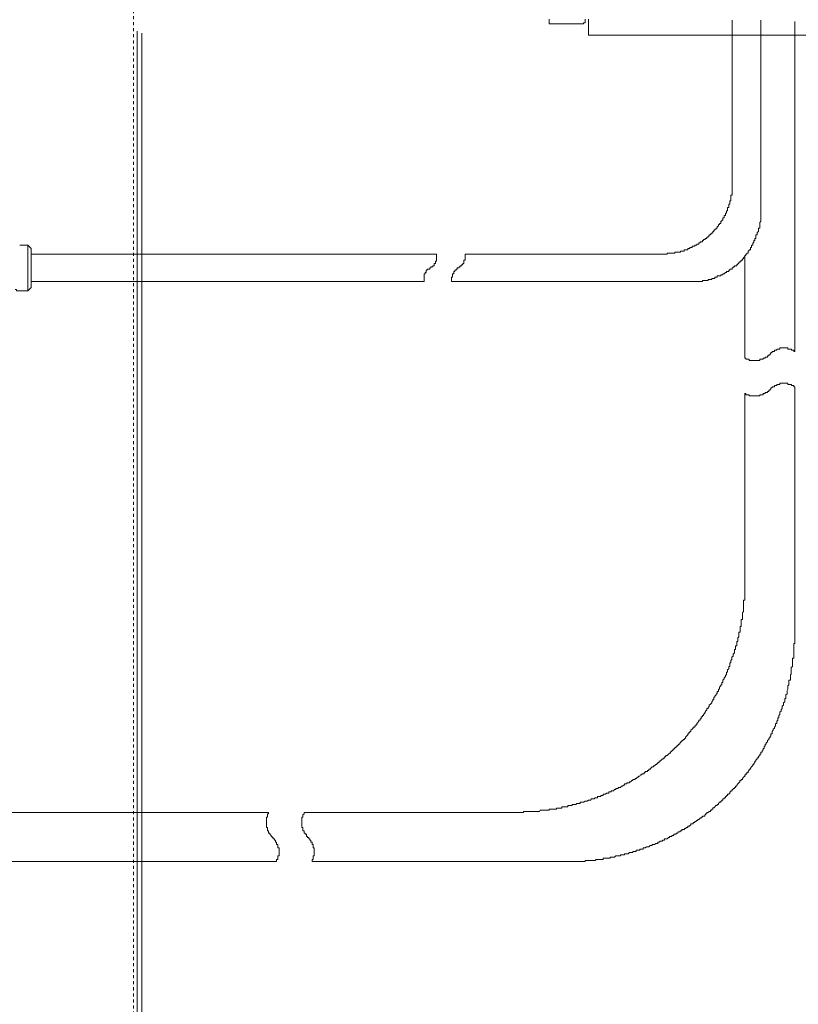
# Model space of a CAD drawing. Units: inches. Extents: x -1148 to 2730, y -1279 to 937.
# Drawn here: x 371 to 462, y -271 to -156 of the extents above; entities that cross this region are included whole.
import ezdxf

# ---------------------------------------------------------------- set-up
doc = ezdxf.new("R2010")
doc.units = ezdxf.units.IN
doc.header["$MEASUREMENT"] = 0
doc.linetypes.add('AI-Linetype-4', pattern=[0.708674, 0.354337, -0.354337])
doc.layers.add('图层 1', color=7, linetype='Continuous')

msp = doc.modelspace()

# ---------------------------------------------------------------- linework, layer by layer
at = {"layer": '图层 1', "color": 7, "linetype": 'AI-Linetype-4', "lineweight": 5}
msp.add_lwpolyline([(384.54, 500.96), (384.54, -490.3)], dxfattribs=at)
at = {"layer": '图层 1', "color": 7, "lineweight": 9}
for points in [[(433.06, -156.6), (433.06, -156.34)], [(433.06, -156.6), (433.06, -156.75), (433.06, -156.88), (433.19, -156.88), (433.33, -156.88)], [(433.06, -156.6), (433.06, -156.75), (433.06, -156.88), (433.19, -156.88), (433.33, -156.88)], [(433.06, -156.6), (433.06, -156.75), (433.06, -156.88), (433.19, -156.88), (433.33, -156.88)], [(436.55, -156.88), (433.33, -156.88)], [(436.68, -156.88), (436.55, -156.88)], [(436.82, -156.88), (436.68, -156.88)], [(436.94, -156.88), (436.82, -156.88)], [(437.23, -156.6), (437.23, -156.75), (437.06, -156.75), (437.06, -156.88), (436.94, -156.88)], [(437.23, -156.34), (437.23, -156.6)], [(437.64, -158.21), (437.64, -156.34)], [(454.39, -156.47), (454.39, -175.53)], [(457.74, -156.47), (457.74, -178.73)], [(461.72, -156.6), (461.72, -195.12)], [(384.95, -157.75), (384.95, -425.68)], [(385.49, -157.97), (385.49, -425.9)], [(385.49, -157.97), (385.49, -425.9)], [(439.33, -158.21), (437.64, -158.21)], [(439.33, -158.21), (470.9, -158.21)], [(446.14, -183.79), (446.28, -183.79), (446.42, -183.79), (446.54, -183.79), (446.66, -183.79), (446.81, -183.79), (446.81, -183.66), (446.96, -183.66), (447.08, -183.66), (447.22, -183.66), (447.36, -183.66), (447.46, -183.66), (447.6, -183.66), (447.72, -183.66), (447.72, -183.54), (447.87, -183.54), (448.01, -183.54), (448.15, -183.54), (448.28, -183.54), (448.39, -183.54), (448.39, -183.41), (448.54, -183.41), (448.69, -183.41), (448.81, -183.41), (448.81, -183.26), (448.95, -183.26), (449.09, -183.26), (449.22, -183.26), (449.22, -183.13), (449.35, -183.13), (449.47, -183.13), (449.47, -182.99), (449.59, -182.99), (449.72, -182.99), (449.72, -182.86), (449.86, -182.86), (450.04, -182.86), (450.04, -182.74), (450.16, -182.74), (450.29, -182.74), (450.29, -182.6), (450.41, -182.6), (450.53, -182.6), (450.53, -182.46), (450.67, -182.46), (450.67, -182.34), (450.8, -182.34), (450.94, -182.34), (450.94, -182.2), (451.08, -182.2), (451.08, -182.05), (451.2, -182.05), (451.3, -181.93), (451.46, -181.93), (451.46, -181.8), (451.59, -181.8), (451.59, -181.66), (451.71, -181.66), (451.71, -181.52), (451.87, -181.52), (451.87, -181.39), (452.02, -181.39), (452.02, -181.27), (452.14, -181.27), (452.14, -181.12), (452.26, -181.12), (452.26, -180.98), (452.4, -180.98), (452.4, -180.86), (452.52, -180.86), (452.52, -180.73), (452.67, -180.73), (452.67, -180.59), (452.81, -180.45), (452.81, -180.33), (452.93, -180.33), (452.93, -180.2), (453.08, -180.2), (453.08, -180.05), (453.08, -179.94), (453.2, -179.94), (453.2, -179.81), (453.32, -179.81), (453.32, -179.66), (453.32, -179.54), (453.46, -179.54), (453.46, -179.39), (453.46, -179.26), (453.61, -179.26), (453.61, -179.12), (453.61, -179), (453.73, -179), (453.73, -178.87), (453.73, -178.72), (453.87, -178.72), (453.87, -178.59), (453.87, -178.46), (453.87, -178.33), (454.02, -178.33), (454.02, -178.19), (454.02, -178.06), (454.02, -177.94), (454.14, -177.94), (454.14, -177.8), (454.14, -177.65), (454.14, -177.54), (454.26, -177.54), (454.26, -177.4), (454.26, -177.25), (454.26, -177.12), (454.26, -177.01), (454.26, -176.87), (454.39, -176.87), (454.39, -176.73), (454.39, -176.6), (454.39, -176.45), (454.39, -176.32), (454.39, -176.2), (454.39, -176.06), (454.39, -175.93), (454.39, -175.79), (454.39, -175.67), (454.39, -175.53)], [(449.47, -186.98), (449.59, -186.98), (449.72, -186.98), (449.86, -186.98), (450.01, -186.98), (450.16, -186.98), (450.29, -186.98), (450.41, -186.98), (450.53, -186.98), (450.67, -186.98), (450.8, -186.98), (450.94, -186.98), (450.94, -186.84), (451.08, -186.84), (451.2, -186.84), (451.3, -186.84), (451.46, -186.84), (451.59, -186.84), (451.59, -186.73), (451.71, -186.73), (451.87, -186.73), (452.02, -186.73), (452.02, -186.6), (452.12, -186.6), (452.26, -186.6), (452.4, -186.6), (452.4, -186.47), (452.52, -186.47), (452.67, -186.47), (452.67, -186.32), (452.81, -186.32), (452.93, -186.32), (453.08, -186.32), (453.08, -186.18), (453.2, -186.18), (453.32, -186.18), (453.32, -186.06), (453.46, -186.06), (453.61, -185.93), (453.73, -185.93), (453.73, -185.8), (453.87, -185.8), (454.02, -185.8), (454.02, -185.66), (454.14, -185.66), (454.14, -185.52), (454.25, -185.52), (454.39, -185.52), (454.39, -185.39), (454.54, -185.39), (454.54, -185.25), (454.69, -185.25), (454.69, -185.13), (454.81, -185.13), (454.95, -185.13), (454.95, -184.99), (455.08, -184.99), (455.08, -184.86), (455.17, -184.86), (455.17, -184.71), (455.34, -184.71), (455.34, -184.59), (455.46, -184.59), (455.46, -184.46), (455.6, -184.46), (455.6, -184.34), (455.72, -184.34), (455.72, -184.2), (455.87, -184.05), (455.87, -183.92), (456.01, -183.92), (456.01, -183.79), (456.13, -183.79), (456.13, -183.66), (456.27, -183.66), (456.27, -183.54), (456.27, -183.4), (456.4, -183.4), (456.4, -183.26), (456.53, -183.26), (456.53, -183.13), (456.53, -182.98), (456.68, -182.98), (456.68, -182.86), (456.68, -182.73), (456.81, -182.73), (456.81, -182.59), (456.81, -182.46), (456.94, -182.46), (456.94, -182.33), (456.94, -182.2), (457.04, -182.2), (457.04, -182.05), (457.04, -181.93), (457.18, -181.93), (457.18, -181.81), (457.18, -181.65), (457.18, -181.52), (457.33, -181.52), (457.33, -181.39), (457.33, -181.26), (457.47, -181.12), (457.47, -180.98), (457.47, -180.86), (457.47, -180.73), (457.62, -180.73), (457.62, -180.6), (457.62, -180.45), (457.62, -180.33), (457.62, -180.2), (457.62, -180.06), (457.74, -179.94), (457.74, -179.81), (457.74, -179.66), (457.74, -179.54), (457.74, -179.4), (457.74, -179.25), (457.74, -179.12), (457.74, -179.01), (457.74, -178.87), (457.74, -178.73)], [(372.18, -182.73), (371.25, -182.73)], [(372.18, -185.39), (372.18, -182.73)], [(372.57, -183.13), (372.18, -182.73)], [(372.57, -183.13), (372.57, -185.39)], [(372.57, -183.79), (419.91, -183.79)], [(419.1, -185.39), (419.23, -185.39), (419.23, -185.25), (419.35, -185.25), (419.48, -185.25), (419.48, -185.13), (419.62, -185.13), (419.62, -184.99), (419.62, -184.86), (419.77, -184.86), (419.77, -184.71), (419.77, -184.6), (419.91, -184.6), (419.91, -184.46), (419.91, -184.34), (419.91, -184.2), (419.91, -184.05), (419.91, -183.92), (419.91, -183.79)], [(422.43, -185.39), (422.55, -185.39), (422.55, -185.25), (422.67, -185.25), (422.67, -185.13), (422.84, -185.13), (422.84, -184.99), (422.96, -184.99), (422.96, -184.86), (423.08, -184.86), (423.08, -184.71), (423.08, -184.6), (423.08, -184.46), (423.22, -184.46), (423.22, -184.34), (423.22, -184.2), (423.22, -184.05), (423.22, -183.92), (423.22, -183.79)], [(423.22, -183.79), (446.14, -183.79)], [(455.87, -184.05), (455.87, -195.92)], [(372.18, -188.06), (372.18, -185.39)], [(372.57, -185.39), (372.57, -187.66)], [(419.1, -185.39), (419.1, -185.52), (418.95, -185.52), (418.82, -185.52), (418.82, -185.66), (418.69, -185.66), (418.69, -185.8), (418.69, -185.91), (418.56, -185.91), (418.56, -186.06), (418.44, -186.06), (418.44, -186.19), (418.44, -186.32), (418.44, -186.47), (418.44, -186.6), (418.44, -186.73), (418.44, -186.84), (418.44, -186.98)], [(422.43, -185.39), (422.29, -185.39), (422.29, -185.52), (422.19, -185.52), (422.19, -185.66), (422.03, -185.66), (422.03, -185.8), (421.9, -185.8), (421.9, -185.91), (421.9, -186.06), (421.78, -186.06), (421.78, -186.19), (421.78, -186.32), (421.78, -186.47), (421.64, -186.47), (421.64, -186.6), (421.64, -186.73), (421.64, -186.84), (421.64, -186.98), (421.78, -186.98)], [(372.57, -186.98), (418.44, -186.98)], [(421.78, -186.98), (449.47, -186.98)], [(371.25, -188.06), (371.1, -188.06), (370.98, -188.06), (370.87, -188.06), (370.87, -187.92), (370.72, -187.92)], [(371.25, -188.06), (372.18, -188.06)], [(372.18, -188.06), (372.57, -187.66)], [(461.72, -195.12), (461.6, -195.12), (461.6, -194.99), (461.46, -194.99), (461.32, -194.99), (461.32, -194.85), (461.2, -194.85), (461.03, -194.85), (460.91, -194.85), (460.91, -194.72), (460.82, -194.72), (460.67, -194.72), (460.55, -194.72), (460.38, -194.72), (460.26, -194.72), (460.11, -194.72), (459.99, -194.72), (459.99, -194.85), (459.87, -194.85), (459.73, -194.85), (459.61, -194.85), (459.61, -194.99), (459.47, -194.99), (459.35, -194.99), (459.35, -195.12), (459.21, -195.12), (459.08, -195.12), (459.08, -195.26), (458.92, -195.26), (458.92, -195.4), (458.83, -195.4), (458.83, -195.52)], [(455.87, -195.92), (456.01, -195.92), (456.01, -196.05), (456.13, -196.05), (456.27, -196.05), (456.4, -196.05), (456.4, -196.2), (456.53, -196.2), (456.68, -196.2), (456.81, -196.2), (456.94, -196.2), (457.04, -196.2), (457.18, -196.2), (457.33, -196.2), (457.45, -196.2), (457.62, -196.2), (457.62, -196.05), (457.74, -196.05), (457.89, -196.05), (458.03, -196.05), (458.03, -195.92), (458.13, -195.92), (458.27, -195.92), (458.27, -195.79), (458.39, -195.79), (458.53, -195.79), (458.53, -195.65), (458.68, -195.65), (458.68, -195.53), (458.83, -195.53)], [(461.72, -199.25), (461.6, -199.25), (461.6, -199.11), (461.46, -199.11), (461.32, -199.11), (461.32, -198.99), (461.2, -198.99), (461.03, -198.99), (460.91, -198.99), (460.91, -198.85), (460.82, -198.85), (460.67, -198.85), (460.55, -198.85), (460.38, -198.85), (460.26, -198.85), (460.11, -198.85), (459.99, -198.85), (459.99, -198.99), (459.87, -198.99), (459.73, -198.99), (459.61, -198.99), (459.61, -199.11), (459.47, -199.11), (459.35, -199.11), (459.35, -199.25), (459.21, -199.25), (459.08, -199.25), (459.08, -199.38), (458.92, -199.38), (458.92, -199.52), (458.83, -199.52), (458.83, -199.66)], [(455.87, -200.05), (456.01, -200.05), (456.01, -200.19), (456.13, -200.19), (456.27, -200.19), (456.4, -200.19), (456.4, -200.32), (456.53, -200.32), (456.68, -200.32), (456.81, -200.32), (456.94, -200.32), (457.04, -200.32), (457.18, -200.32), (457.33, -200.32), (457.45, -200.32), (457.62, -200.32), (457.62, -200.19), (457.74, -200.19), (457.89, -200.19), (458.03, -200.19), (458.03, -200.05), (458.13, -200.05), (458.27, -200.05), (458.27, -199.92), (458.39, -199.92), (458.53, -199.92), (458.53, -199.79), (458.68, -199.79), (458.68, -199.66), (458.83, -199.66)], [(461.72, -199.25), (461.72, -228.04)], [(455.87, -200.05), (455.87, -222.3)], [(429.23, -248.97), (429.35, -248.97), (429.49, -248.97), (429.62, -248.97), (429.76, -248.97), (429.88, -248.97), (430.03, -248.97), (430.03, -248.84), (430.17, -248.84), (430.28, -248.84), (430.43, -248.84), (430.57, -248.84), (430.69, -248.84), (430.82, -248.84), (430.96, -248.84), (431.08, -248.84), (431.22, -248.84), (431.34, -248.84), (431.49, -248.84), (431.63, -248.84), (431.75, -248.84), (431.92, -248.84), (432.01, -248.7), (432.16, -248.7), (432.25, -248.7), (432.42, -248.7), (432.54, -248.7), (432.66, -248.7), (432.81, -248.7), (432.95, -248.7), (433.06, -248.7), (433.06, -248.56), (433.19, -248.56), (433.33, -248.56), (433.48, -248.56), (433.62, -248.56), (433.75, -248.56), (433.89, -248.56), (433.89, -248.44), (434, -248.44), (434.15, -248.44), (434.27, -248.44), (434.41, -248.44), (434.54, -248.44), (434.54, -248.31), (434.66, -248.31), (434.82, -248.31), (434.94, -248.31), (435.07, -248.31), (435.21, -248.31), (435.21, -248.15), (435.33, -248.15), (435.48, -248.15), (435.64, -248.15), (435.74, -248.15), (435.74, -248.02), (435.88, -248.02), (436, -248.02), (436.14, -248.02), (436.27, -247.9), (436.43, -247.9), (436.55, -247.9), (436.68, -247.9), (436.68, -247.77), (436.82, -247.77), (436.94, -247.77), (437.06, -247.77), (437.23, -247.63), (437.37, -247.63), (437.49, -247.63), (437.64, -247.51), (437.76, -247.51), (437.88, -247.51), (438, -247.36), (438.16, -247.36), (438.28, -247.36), (438.41, -247.24), (438.55, -247.24), (438.7, -247.24), (438.7, -247.09), (438.81, -247.09), (438.93, -247.09), (439.07, -247.09), (439.07, -246.97), (439.22, -246.97), (439.33, -246.97), (439.33, -246.83), (439.51, -246.83), (439.64, -246.83), (439.75, -246.7), (439.87, -246.7), (440.01, -246.7), (440.01, -246.55), (440.15, -246.55), (440.27, -246.55), (440.27, -246.44), (440.42, -246.44), (440.54, -246.44), (440.68, -246.29), (440.81, -246.29), (440.81, -246.16), (440.97, -246.16), (441.09, -246.16), (441.09, -246.03), (441.24, -246.03), (441.36, -246.03), (441.48, -245.89), (441.62, -245.89), (441.72, -245.76), (441.85, -245.76), (441.85, -245.63), (442, -245.63), (442.13, -245.63), (442.13, -245.5), (442.26, -245.5), (442.41, -245.5), (442.41, -245.36), (442.54, -245.36), (442.68, -245.22), (442.8, -245.22), (442.8, -245.09), (442.95, -245.09), (443.08, -245.09), (443.08, -244.97), (443.21, -244.97), (443.36, -244.84), (443.47, -244.84), (443.47, -244.7), (443.61, -244.7), (443.71, -244.56), (443.85, -244.56), (443.85, -244.44), (444.02, -244.44), (444.14, -244.44), (444.14, -244.3), (444.27, -244.3), (444.27, -244.17), (444.41, -244.17), (444.53, -244.17), (444.53, -244.05), (444.68, -244.05), (444.68, -243.9), (444.82, -243.9), (444.93, -243.77), (445.06, -243.64), (445.22, -243.64), (445.22, -243.51), (445.35, -243.51), (445.49, -243.36), (445.61, -243.36), (445.61, -243.23), (445.73, -243.23), (445.73, -243.11), (445.87, -243.11), (445.87, -242.96), (446.01, -242.96), (446.14, -242.82), (446.28, -242.7), (446.42, -242.7), (446.42, -242.57), (446.54, -242.57), (446.54, -242.43), (446.67, -242.43), (446.67, -242.3), (446.81, -242.3), (446.96, -242.16), (447.08, -242.04), (447.22, -242.04), (447.22, -241.9), (447.36, -241.77), (447.46, -241.77), (447.46, -241.63), (447.6, -241.63), (447.6, -241.5), (447.72, -241.5), (447.72, -241.37), (447.87, -241.37), (447.87, -241.22), (448.01, -241.22), (448.01, -241.1), (448.15, -241.1), (448.15, -240.97), (448.28, -240.97), (448.28, -240.83), (448.39, -240.83), (448.39, -240.71), (448.54, -240.71), (448.54, -240.56), (448.69, -240.56), (448.69, -240.43), (448.83, -240.43), (448.83, -240.3), (448.95, -240.3), (448.95, -240.16), (449.09, -240.05), (449.22, -239.9), (449.22, -239.77), (449.35, -239.77), (449.35, -239.63), (449.47, -239.63), (449.47, -239.5), (449.59, -239.5), (449.59, -239.36), (449.72, -239.23), (449.86, -239.11), (449.86, -238.98), (450.04, -238.98), (450.04, -238.83), (450.16, -238.83), (450.16, -238.71), (450.29, -238.71), (450.29, -238.57), (450.41, -238.44), (450.53, -238.3), (450.53, -238.16), (450.67, -238.16), (450.67, -238.04), (450.8, -238.04), (450.8, -237.9), (450.8, -237.78), (450.94, -237.78), (450.94, -237.63), (451.08, -237.63), (451.08, -237.5), (451.2, -237.38), (451.2, -237.24), (451.3, -237.24), (451.3, -237.11), (451.46, -236.97), (451.46, -236.82), (451.59, -236.82), (451.59, -236.7), (451.71, -236.57), (451.71, -236.43), (451.87, -236.3), (452.02, -236.17), (452.02, -236.03), (452.14, -235.9), (452.14, -235.76), (452.26, -235.76), (452.26, -235.64), (452.26, -235.5), (452.4, -235.5), (452.4, -235.38), (452.52, -235.23), (452.52, -235.11), (452.67, -235.11), (452.67, -234.98), (452.67, -234.85), (452.81, -234.85), (452.81, -234.71), (452.81, -234.57), (452.93, -234.57), (452.93, -234.44), (452.93, -234.31), (453.08, -234.18), (453.08, -234.04), (453.2, -234.04), (453.2, -233.91), (453.2, -233.77), (453.32, -233.77), (453.32, -233.63), (453.32, -233.51), (453.46, -233.37), (453.46, -233.24), (453.61, -233.1), (453.61, -232.97), (453.73, -232.83), (453.73, -232.7), (453.73, -232.57), (453.87, -232.57), (453.87, -232.44), (453.87, -232.3), (454.02, -232.17), (454.02, -232.03), (454.02, -231.9), (454.14, -231.9), (454.14, -231.78), (454.14, -231.64), (454.14, -231.5), (454.26, -231.5), (454.26, -231.36), (454.26, -231.23), (454.37, -231.11), (454.37, -230.98), (454.37, -230.83), (454.54, -230.7), (454.54, -230.57), (454.54, -230.46), (454.69, -230.31), (454.69, -230.17), (454.69, -230.04), (454.69, -229.91), (454.81, -229.91), (454.81, -229.77), (454.81, -229.65), (454.81, -229.52), (454.95, -229.52), (454.95, -229.38), (454.95, -229.24), (454.95, -229.11), (454.95, -228.98), (455.08, -228.98), (455.08, -228.84), (455.08, -228.71), (455.08, -228.58), (455.17, -228.44), (455.17, -228.3), (455.17, -228.18), (455.17, -228.04), (455.17, -227.9), (455.34, -227.9), (455.34, -227.78), (455.34, -227.64), (455.34, -227.5), (455.34, -227.37), (455.34, -227.24), (455.46, -227.24), (455.46, -227.11), (455.46, -226.97), (455.46, -226.83), (455.46, -226.7), (455.46, -226.57), (455.46, -226.44), (455.6, -226.44), (455.6, -226.3), (455.6, -226.18), (455.6, -226.04), (455.6, -225.91), (455.6, -225.78), (455.6, -225.65), (455.72, -225.5), (455.72, -225.37), (455.72, -225.25), (455.72, -225.1), (455.72, -224.97), (455.72, -224.86), (455.72, -224.71), (455.72, -224.58), (455.72, -224.43), (455.72, -224.31), (455.72, -224.18), (455.87, -224.18), (455.87, -224.02), (455.87, -223.9), (455.87, -223.79), (455.87, -223.64), (455.87, -223.5), (455.87, -223.39), (455.87, -223.23), (455.87, -223.09), (455.87, -222.98), (455.87, -222.85), (455.87, -222.7), (455.87, -222.57), (455.87, -222.44), (455.87, -222.31)], [(435.07, -254.69), (435.21, -254.69), (435.33, -254.69), (435.48, -254.69), (435.62, -254.69), (435.74, -254.69), (435.88, -254.69), (436, -254.69), (436.14, -254.69), (436.27, -254.69), (436.43, -254.69), (436.55, -254.69), (436.67, -254.69), (436.82, -254.69), (436.94, -254.69), (437.06, -254.69), (437.23, -254.69), (437.23, -254.56), (437.37, -254.56), (437.49, -254.56), (437.64, -254.56), (437.75, -254.56), (437.88, -254.56), (438, -254.56), (438.16, -254.56), (438.28, -254.56), (438.41, -254.56), (438.55, -254.43), (438.7, -254.43), (438.81, -254.43), (438.93, -254.43), (439.07, -254.43), (439.22, -254.43), (439.33, -254.43), (439.33, -254.3), (439.51, -254.3), (439.64, -254.3), (439.75, -254.3), (439.87, -254.3), (440.01, -254.3), (440.15, -254.3), (440.15, -254.16), (440.27, -254.16), (440.42, -254.16), (440.54, -254.16), (440.68, -254.16), (440.81, -254.02), (440.97, -254.02), (441.09, -254.02), (441.24, -254.02), (441.36, -254.02), (441.36, -253.89), (441.48, -253.89), (441.6, -253.89), (441.72, -253.89), (441.85, -253.89), (441.85, -253.77), (442, -253.77), (442.13, -253.77), (442.26, -253.77), (442.41, -253.63), (442.54, -253.63), (442.68, -253.63), (442.8, -253.63), (442.8, -253.5), (442.95, -253.5), (443.08, -253.5), (443.21, -253.5), (443.21, -253.35), (443.36, -253.35), (443.49, -253.35), (443.61, -253.35), (443.61, -253.24), (443.71, -253.24), (443.85, -253.24), (444.02, -253.24), (444.02, -253.1), (444.14, -253.1), (444.27, -253.1), (444.41, -252.96), (444.53, -252.96), (444.68, -252.96), (444.82, -252.83), (444.93, -252.83), (445.06, -252.83), (445.06, -252.7), (445.22, -252.7), (445.35, -252.7), (445.49, -252.57), (445.61, -252.57), (445.73, -252.57), (445.73, -252.42), (445.87, -252.42), (446.01, -252.3), (446.14, -252.3), (446.28, -252.3), (446.28, -252.17), (446.42, -252.17), (446.52, -252.17), (446.52, -252.03), (446.67, -252.03), (446.81, -252.03), (446.96, -251.88), (447.08, -251.88), (447.08, -251.75), (447.22, -251.75), (447.36, -251.75), (447.36, -251.63), (447.46, -251.63), (447.6, -251.63), (447.6, -251.49), (447.72, -251.49), (447.87, -251.49), (447.87, -251.37), (448.01, -251.37), (448.15, -251.22), (448.28, -251.22), (448.39, -251.09), (448.54, -251.09), (448.54, -250.95), (448.69, -250.95), (448.83, -250.95), (448.83, -250.83), (448.95, -250.83), (449.09, -250.7), (449.22, -250.7), (449.22, -250.57), (449.35, -250.57), (449.47, -250.57), (449.47, -250.42), (449.59, -250.42), (449.59, -250.29), (449.72, -250.29), (449.86, -250.29), (449.86, -250.14), (450.04, -250.14), (450.04, -250.02), (450.16, -250.02), (450.29, -249.9), (450.38, -249.9), (450.38, -249.77), (450.53, -249.77), (450.67, -249.63), (450.8, -249.63), (450.8, -249.5), (450.94, -249.5), (450.94, -249.38), (451.08, -249.38), (451.2, -249.38), (451.2, -249.23), (451.3, -249.23), (451.3, -249.1), (451.46, -249.1), (451.46, -248.97), (451.59, -248.97), (451.71, -248.84), (451.87, -248.84), (451.87, -248.7), (452.02, -248.7), (452.02, -248.56), (452.14, -248.56), (452.14, -248.43), (452.26, -248.43), (452.4, -248.31), (452.5, -248.15), (452.67, -248.15), (452.67, -248.02), (452.81, -248.02), (452.81, -247.9), (452.93, -247.77), (453.08, -247.77), (453.08, -247.63), (453.2, -247.63), (453.2, -247.5), (453.32, -247.5), (453.32, -247.36), (453.46, -247.36), (453.46, -247.24), (453.61, -247.24), (453.61, -247.09), (453.73, -247.09), (453.73, -246.97), (453.87, -246.97), (453.87, -246.83), (454.02, -246.83), (454.14, -246.71), (454.14, -246.55), (454.26, -246.55), (454.26, -246.42), (454.39, -246.42), (454.39, -246.29), (454.54, -246.29), (454.54, -246.17), (454.69, -246.17), (454.69, -246.03), (454.81, -246.03), (454.81, -245.89), (454.95, -245.89), (454.95, -245.76), (455.08, -245.63), (455.17, -245.5), (455.31, -245.36), (455.31, -245.22), (455.46, -245.22), (455.46, -245.1), (455.6, -245.1), (455.6, -244.97), (455.72, -244.84), (455.87, -244.7), (455.87, -244.56), (456.01, -244.56), (456.01, -244.44), (456.13, -244.44), (456.13, -244.3), (456.27, -244.3), (456.27, -244.17), (456.4, -244.03), (456.4, -243.9), (456.53, -243.9), (456.53, -243.77), (456.68, -243.64), (456.81, -243.49), (456.81, -243.36), (456.94, -243.36), (456.94, -243.23), (457.04, -243.11), (457.04, -242.98), (457.18, -242.98), (457.18, -242.83), (457.33, -242.7), (457.33, -242.57), (457.47, -242.57), (457.47, -242.42), (457.62, -242.3), (457.62, -242.16), (457.74, -242.16), (457.74, -242.03), (457.74, -241.9), (457.89, -241.9), (457.89, -241.78), (458.03, -241.63), (458.03, -241.5), (458.13, -241.5), (458.13, -241.36), (458.13, -241.22), (458.27, -241.22), (458.27, -241.1), (458.27, -240.97), (458.39, -240.97), (458.39, -240.83), (458.53, -240.71), (458.53, -240.56), (458.68, -240.43), (458.68, -240.3), (458.83, -240.18), (458.83, -240.05), (458.92, -240.05), (458.92, -239.9), (458.92, -239.77), (459.08, -239.77), (459.08, -239.63), (459.08, -239.5), (459.18, -239.36), (459.18, -239.23), (459.35, -239.11), (459.35, -238.98), (459.47, -238.83), (459.47, -238.7), (459.47, -238.57), (459.61, -238.57), (459.61, -238.44), (459.61, -238.3), (459.73, -238.16), (459.73, -238.03), (459.73, -237.9), (459.87, -237.9), (459.87, -237.78), (459.87, -237.63), (459.99, -237.5), (459.99, -237.38), (459.99, -237.24), (460.11, -237.11), (460.11, -236.97), (460.26, -236.83), (460.26, -236.7), (460.26, -236.56), (460.38, -236.43), (460.38, -236.3), (460.38, -236.17), (460.55, -236.03), (460.55, -235.9), (460.55, -235.76), (460.55, -235.64), (460.67, -235.64), (460.67, -235.5), (460.67, -235.36), (460.67, -235.23), (460.82, -235.11), (460.82, -234.98), (460.82, -234.84), (460.82, -234.71), (460.91, -234.57), (460.91, -234.44), (460.91, -234.31), (460.91, -234.17), (461.03, -234.04), (461.03, -233.91), (461.03, -233.77), (461.03, -233.63), (461.03, -233.51), (461.2, -233.51), (461.2, -233.37), (461.2, -233.24), (461.2, -233.1), (461.2, -232.97), (461.2, -232.83), (461.31, -232.83), (461.31, -232.7), (461.31, -232.57), (461.31, -232.45), (461.31, -232.3), (461.31, -232.17), (461.31, -232.03), (461.46, -231.9), (461.46, -231.78), (461.46, -231.62), (461.46, -231.5), (461.46, -231.38), (461.46, -231.23), (461.46, -231.11), (461.46, -230.96), (461.6, -230.96), (461.6, -230.83), (461.6, -230.7), (461.6, -230.57), (461.6, -230.45), (461.6, -230.31), (461.6, -230.17), (461.6, -230.04), (461.6, -229.9), (461.6, -229.76), (461.6, -229.65), (461.6, -229.52), (461.6, -229.38), (461.6, -229.23), (461.72, -229.23), (461.72, -229.11), (461.72, -228.98), (461.72, -228.84), (461.72, -228.71), (461.72, -228.58), (461.72, -228.44), (461.72, -228.3), (461.72, -228.17), (461.72, -228.04)], [(368.98, -248.97), (400.29, -248.97)], [(400.29, -248.97), (400.29, -249.1), (400.17, -249.1), (400.17, -249.23), (400.17, -249.38), (400.17, -249.5), (400.04, -249.5), (400.04, -249.63), (400.04, -249.77), (400.04, -249.9), (400.04, -250.02), (400.04, -250.16), (400.04, -250.3), (400.04, -250.42), (400.04, -250.57), (400.04, -250.7), (400.17, -250.7), (400.17, -250.83), (400.17, -250.95), (400.17, -251.08), (400.29, -251.08), (400.29, -251.24), (400.29, -251.37), (400.45, -251.37), (400.45, -251.49), (400.58, -251.63), (400.58, -251.75), (400.7, -251.75), (400.7, -251.88)], [(404.44, -248.97), (404.44, -249.1), (404.29, -249.23), (404.29, -249.38), (404.29, -249.5), (404.17, -249.5), (404.17, -249.63), (404.17, -249.77), (404.17, -249.9), (404.17, -250.02), (404.17, -250.16), (404.17, -250.3), (404.17, -250.42), (404.17, -250.57), (404.17, -250.7), (404.29, -250.7), (404.29, -250.83), (404.29, -250.95), (404.29, -251.08), (404.44, -251.08), (404.44, -251.24), (404.44, -251.37), (404.56, -251.37), (404.56, -251.49), (404.71, -251.49), (404.71, -251.63), (404.71, -251.75), (404.83, -251.75), (404.83, -251.88)], [(404.44, -248.97), (429.23, -248.97)], [(401.22, -254.69), (401.22, -254.56), (401.22, -254.43), (401.39, -254.43), (401.39, -254.3), (401.39, -254.16), (401.39, -254.02), (401.51, -254.02), (401.51, -253.89), (401.51, -253.77), (401.51, -253.63), (401.51, -253.5), (401.51, -253.35), (401.51, -253.24), (401.51, -253.1), (401.39, -253.1), (401.39, -252.96), (401.39, -252.83), (401.39, -252.7), (401.22, -252.7), (401.22, -252.57), (401.22, -252.42), (401.11, -252.42), (401.11, -252.3), (401.11, -252.17), (400.98, -252.17), (400.98, -252.03), (400.83, -252.03), (400.83, -251.88), (400.72, -251.88)], [(405.38, -254.69), (405.38, -254.56), (405.38, -254.43), (405.49, -254.43), (405.49, -254.3), (405.49, -254.16), (405.49, -254.02), (405.62, -254.02), (405.62, -253.89), (405.62, -253.77), (405.62, -253.63), (405.62, -253.5), (405.62, -253.35), (405.62, -253.24), (405.62, -253.1), (405.49, -253.1), (405.49, -252.96), (405.49, -252.83), (405.49, -252.7), (405.38, -252.7), (405.38, -252.57), (405.38, -252.42), (405.23, -252.42), (405.23, -252.3), (405.23, -252.17), (405.11, -252.17), (405.11, -252.03), (404.99, -252.03), (404.99, -251.88), (404.83, -251.88)], [(368.98, -254.69), (401.22, -254.69)], [(405.38, -254.69), (435.07, -254.69)]]:
    msp.add_lwpolyline(points, dxfattribs=at)

doc.saveas('drawing.dxf')
